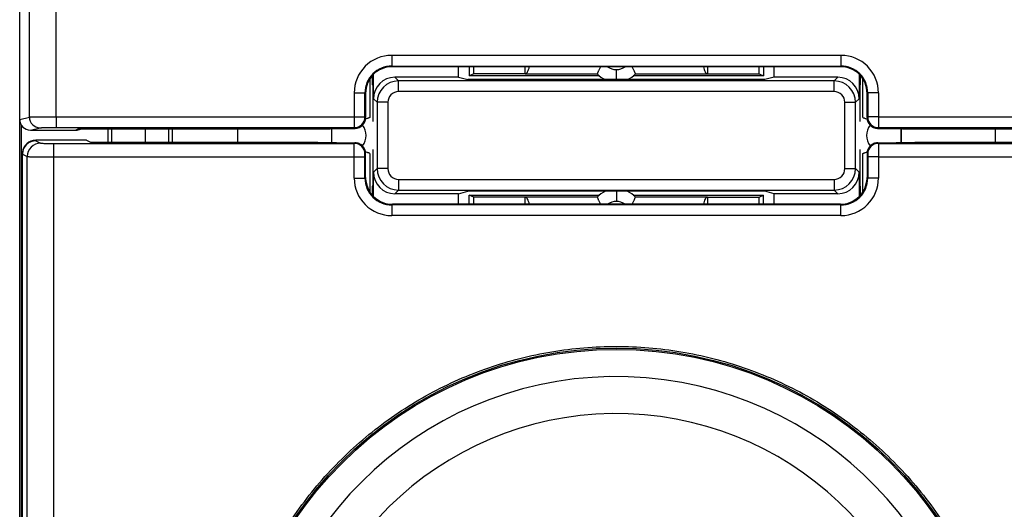
# Model space of a CAD drawing. Units: millimetres. Extents: x -102 to 8, y 1 to 73.
# Drawn here: x -24 to -5, y 19 to 28 of the extents above; entities that cross this region are included whole.
import ezdxf

# ---------------------------------------------------------------- set-up
doc = ezdxf.new("R2010")
doc.units = ezdxf.units.MM
doc.header["$LTSCALE"] = 16.335
doc.layers.get('0').update_dxf_attribs({"linetype": 'CONTINUOUS'})
for name, color, linetype in [('ASSI', 7, 'CONTINUOUS'), ('DRAFT', 7, 'CONTINUOUS'), ('RACCORDO', 7, 'CONTINUOUS'), ('SMUSSO', 7, 'CONTINUOUS')]:
    doc.layers.add(name, color=color, linetype=linetype)

msp = doc.modelspace()

# ---------------------------------------------------------------- linework, layer by layer
at = {"color": 7, "linetype": 'CONTINUOUS'}
for p, q in [((-23.785, 4.085), (-23.785, 47.885)), ((-8.449, 27.271), (-16.821, 27.271)), ((-15.385, 27.271), (-15.385, 27.098)), ((-9.885, 27.271), (-9.885, 27.098)), ((-15.301, 27.14), (-15.385, 27.098)), ((-12.952, 27.098), (-15.385, 27.098)), ((-14.339, 27.14), (-15.301, 27.14)), ((-9.885, 27.098), (-12.318, 27.098)), ((-10.931, 27.14), (-9.969, 27.14)), ((-9.969, 27.14), (-9.885, 27.098)), ((-17.24, 27.047), (-17.24, 26.321)), ((-8.03, 26.321), (-8.03, 27.047)), ((-17.321, 26.771), (-17.321, 26.321)), ((-7.949, 26.321), (-7.949, 26.771)), ((-23.759, 26.186), (-23.759, 17.011)), ((-19.717, 26.111), (-19.717, 25.859)), ((-17.985, 26.111), (-17.518, 26.118)), ((-17.958, 26.111), (-17.958, 25.855)), ((-7.752, 26.118), (-7.285, 26.111)), ((-7.312, 26.111), (-7.312, 25.855)), ((-5.553, 26.111), (-5.553, 25.859)), ((-22.535, 25.896), (-23.485, 25.896)), ((-23.144, 25.837), (-17.533, 25.837)), ((-22.535, 25.896), (-22.46, 25.859)), ((-22.46, 25.859), (-18.217, 25.859)), ((-18.217, 25.859), (-18.213, 25.859)), ((-18.213, 25.859), (-17.518, 25.848)), ((-17.518, 25.848), (-17.522, 25.848)), ((-7.752, 25.848), (-7.057, 25.859)), ((-7.748, 25.848), (-7.752, 25.848)), ((-7.737, 25.837), (-2.126, 25.837)), ((-7.057, 25.859), (-7.053, 25.859)), ((-7.053, 25.859), (-2.81, 25.859)), ((-23.735, 4.164), (-23.735, 25.646)), ((-17.321, 25.199), (-17.321, 25.648)), ((-17.24, 25.649), (-17.24, 24.925)), ((-8.03, 24.925), (-8.03, 25.649)), ((-7.949, 25.648), (-7.949, 25.199)), ((-15.385, 24.872), (-12.952, 24.872)), ((-15.301, 24.83), (-15.385, 24.872)), ((-15.385, 24.699), (-15.385, 24.872)), ((-12.318, 24.872), (-9.885, 24.872)), ((-9.969, 24.83), (-9.885, 24.872)), ((-9.885, 24.699), (-9.885, 24.872)), ((-8.437, 24.687), (-16.833, 24.687)), ((-8.449, 24.699), (-16.821, 24.699)), ((-14.339, 24.83), (-15.301, 24.83)), ((-10.931, 24.83), (-9.969, 24.83))]:
    msp.add_line(p, q, dxfattribs=at)
at = {"color": 250, "linetype": 'CONTINUOUS'}
for p, q in [((-16.833, 27.484), (-16.833, 27.283)), ((-16.833, 27.484), (-8.437, 27.484)), ((-8.437, 27.484), (-8.437, 27.283)), ((-16.833, 27.283), (-8.437, 27.283)), ((-16.821, 27.271), (-16.833, 27.283)), ((-14.339, 27.14), (-14.339, 27.271)), ((-10.931, 27.271), (-10.931, 27.14)), ((-8.449, 27.271), (-8.437, 27.283)), ((-12.635, 27.029), (-12.635, 27.218)), ((-17.533, 26.783), (-17.533, 26.133)), ((-17.321, 26.771), (-17.333, 26.783)), ((-17.333, 26.333), (-17.333, 26.783)), ((-7.949, 26.771), (-7.937, 26.783)), ((-7.937, 26.783), (-7.937, 26.333)), ((-7.737, 26.783), (-7.737, 26.133)), ((-23.785, 26.285), (-23.603, 26.33)), ((-23.103, 26.333), (-23.103, 26.133)), ((-23.103, 26.333), (-17.533, 26.333)), ((-17.533, 26.333), (-17.333, 26.333)), ((-17.321, 26.321), (-17.333, 26.333)), ((-7.937, 26.333), (-7.949, 26.321)), ((-7.737, 26.333), (-7.937, 26.333)), ((-7.737, 26.333), (-2.167, 26.333)), ((-23.585, 26.085), (-23.403, 26.13)), ((-23.103, 26.133), (-17.533, 26.133)), ((-17.518, 26.118), (-17.533, 26.133)), ((-7.737, 26.133), (-7.752, 26.118)), ((-7.737, 26.133), (-2.167, 26.133)), ((-23.485, 25.896), (-23.485, 25.885)), ((-23.485, 25.885), (-23.394, 25.84)), ((-23.146, 16.485), (-23.144, 25.837)), ((-18.217, 25.859), (-18.213, 25.859)), ((-17.533, 25.837), (-17.522, 25.848)), ((-7.748, 25.848), (-7.737, 25.837)), ((-7.057, 25.859), (-7.053, 25.859)), ((-23.735, 25.635), (-23.644, 25.59)), ((-23.144, 25.587), (-17.533, 25.587)), ((-17.533, 25.587), (-17.333, 25.587)), ((-17.533, 25.187), (-17.533, 25.587)), ((-17.333, 25.637), (-17.321, 25.649)), ((-17.333, 25.187), (-17.333, 25.587)), ((-7.949, 25.649), (-7.937, 25.637)), ((-7.737, 25.587), (-7.937, 25.587)), ((-7.937, 25.587), (-7.937, 25.187)), ((-7.737, 25.587), (-2.126, 25.587)), ((-7.737, 25.587), (-7.737, 25.187)), ((-17.321, 25.199), (-17.333, 25.187)), ((-7.949, 25.199), (-7.937, 25.187)), ((-12.635, 24.941), (-12.635, 24.752)), ((-16.821, 24.699), (-16.833, 24.687)), ((-16.833, 24.687), (-16.833, 24.486)), ((-14.339, 24.699), (-14.339, 24.83)), ((-10.931, 24.83), (-10.931, 24.699)), ((-8.449, 24.699), (-8.437, 24.687)), ((-8.437, 24.486), (-8.437, 24.687)), ((-8.437, 24.486), (-16.833, 24.486))]:
    msp.add_line(p, q, dxfattribs=at)
at = {"color": 7, "linetype": 'CONTINUOUS'}
for radius in [7.275, 7.25]:
    msp.add_circle((-12.635, 14.735), radius, dxfattribs=at)
at = {"color": 250, "linetype": 'CONTINUOUS'}
for centre, radius, start, end in [((-16.833, 26.783), 0.7, 90.0112, 180.0118), ((-8.437, 26.783), 0.7, 359.9882, 89.9888), ((-16.833, 26.783), 0.5, 89.9955, 180.001), ((-12.635, 27.504), 0.286, 234.6307, 269.9979), ((-12.635, 27.504), 0.286, 269.9977, 305.3598), ((-8.437, 26.783), 0.5, 359.999, 90.0045), ((-23.403, 26.33), 0.2, 180.0027, 269.9608), ((-17.533, 26.333), 0.2, 270.0053, 359.9947), ((-7.737, 26.333), 0.2, 180.0053, 269.9947), ((-17.61, 25.985), 0.3, 319.7533, 39.967), ((-7.66, 25.985), 0.3, 140.033, 220.2467), ((-23.394, 25.59), 0.25, 90.014, 179.993), ((-17.533, 25.637), 0.2, 0.0053, 89.9947), ((-7.737, 25.637), 0.2, 90.0053, 179.9947), ((-16.833, 25.187), 0.7, 179.9887, 269.9892), ((-16.833, 25.187), 0.5, 179.9992, 270.0042), ((-8.437, 25.187), 0.7, 270.0108, 0.0113), ((-8.437, 25.187), 0.5, 269.9958, 0.0008), ((-12.635, 24.466), 0.286, 54.648, 125.3714), ((-12.635, 14.735), 6.743, 183.7468, 176.2532), ((-12.635, 14.735), 6.05, 184.2179, 175.7821)]:
    msp.add_arc(centre, radius, start, end, dxfattribs=at)
at = {"color": 7, "linetype": 'CONTINUOUS'}
for centre, radius, start, end in [((-12.674, 465.897), 438.76, 269.78259, 269.9582), ((-12.635, 27.485), 0.5, 224.1192, 245.8567), ((-12.635, 27.485), 0.5, 294.1448, 315.8807), ((-12.596, 465.897), 438.76, 270.0418, 270.21741), ((-23.485, 25.635), 0.25, 90.0128, 177.4088), ((-7.749, 25.648), 0.2, 90.8948, 97.2671), ((-23.489, 25.635), 0.246, 177.3564, 179.9879), ((-16.823, 25.197), 0.498, 187.0893, 262.9107), ((-8.447, 25.197), 0.498, 277.0893, 352.9107), ((-12.635, 24.485), 0.5, 114.1472, 135.8807), ((-12.635, 24.485), 0.5, 44.1192, 65.8611), ((-12.674, -413.927), 438.76, 90.0418, 90.21741), ((-12.596, -413.927), 438.76, 89.78259, 89.9582)]:
    msp.add_arc(centre, radius, start, end, dxfattribs=at)
for centre, major_axis, ratio, start_param, end_param in [((-16.829, 26.779), (0.464, 0.19), 0.97906, 1.175648, 1.961008), ((-15.301, 27.34), (0, 0.2), 0.017455, -3.132866, -1.922487), ((-9.969, 27.34), (0, 0.2), 0.017455, -4.360699, -3.150319), ((-8.441, 26.779), (0.464, -0.19), 0.97906, 1.180585, 1.965945), ((-16.829, 26.779), (0.19, 0.464), 0.97906, 1.180585, 1.965945), ((-8.441, 26.779), (-0.19, 0.464), 0.97906, -1.965945, -1.180585), ((-17.518, 26.318), (0.076, 0.186), 0.97906, -2.746368, -1.175648), ((-7.752, 26.318), (-0.076, 0.186), 0.97906, 1.175648, 2.746368), ((-23.585, 26.285), (0.194, 0.049), 0.999353, 2.896856, 4.467348), ((-23.485, 25.646), (0, 0.25), 0.999962, 0, 1.464196), ((-16.829, 25.191), (-0.19, 0.464), 0.97906, 1.175648, 1.30195), ((-8.441, 25.191), (0.19, 0.464), 0.97906, -1.30195, -1.175648), ((-16.829, 25.191), (0.464, -0.19), 0.97906, 4.981235, 5.107538), ((-15.301, 24.63), (0, 0.2), 0.017455, -1.219106, -0.008727), ((-9.969, 24.63), (0, 0.2), 0.017455, 0.008727, 1.219106), ((-8.441, 25.191), (0.464, 0.19), 0.97906, -1.965945, -1.839643)]:
    msp.add_ellipse(centre, major_axis=major_axis, ratio=ratio, start_param=start_param, end_param=end_param, dxfattribs=at)
at = {"color": 250, "linetype": 'CONTINUOUS'}
for points, knots in [([(-23.603, 26.33), (-23.603, 27.093), (-23.603, 30.141), (-23.604, 33.189), (-23.606, 35.475)], [0, 0, 0, 0, 0.250014, 1, 1, 1, 1]), ([(-23.103, 26.333), (-23.103, 27.096), (-23.103, 30.146), (-23.105, 33.197), (-23.106, 35.485)], [0, 0, 0, 0, 0.250014, 1, 1, 1, 1]), ([(-14.339, 27.14), (-14.33, 27.14), (-14.316, 27.147), (-14.302, 27.161), (-14.287, 27.184), (-14.272, 27.221), (-14.265, 27.253), (-14.262, 27.271)], [0, 0, 0, 0, 0.162777, 0.263459, 0.38041, 0.663066, 1, 1, 1, 1]), ([(-11.008, 27.271), (-11.005, 27.253), (-10.998, 27.221), (-10.983, 27.184), (-10.968, 27.161), (-10.954, 27.147), (-10.94, 27.14), (-10.931, 27.14)], [0, 0, 0, 0, 0.336934, 0.61959, 0.736541, 0.837223, 1, 1, 1, 1]), ([(-17.533, 26.783), (-17.52, 26.783), (-17.495, 26.783), (-17.458, 26.783), (-17.429, 26.783), (-17.407, 26.783), (-17.393, 26.783), (-17.38, 26.783), (-17.368, 26.783), (-17.358, 26.783), (-17.349, 26.783), (-17.343, 26.783), (-17.34, 26.783), (-17.337, 26.783), (-17.336, 26.783), (-17.334, 26.783), (-17.333, 26.783), (-17.333, 26.783), (-17.333, 26.783)], [0, 0, 0, 0, 0.194028, 0.38068, 0.552864, 0.631458, 0.704038, 0.769913, 0.828455, 0.879107, 0.921386, 0.95489, 0.968249, 0.979301, 0.988019, 0.994385, 0.998381, 1, 1, 1, 1]), ([(-7.737, 26.783), (-7.75, 26.783), (-7.775, 26.783), (-7.812, 26.783), (-7.841, 26.783), (-7.863, 26.783), (-7.877, 26.783), (-7.89, 26.783), (-7.902, 26.783), (-7.912, 26.783), (-7.921, 26.783), (-7.927, 26.783), (-7.93, 26.783), (-7.933, 26.783), (-7.934, 26.783), (-7.936, 26.783), (-7.937, 26.783), (-7.937, 26.783), (-7.937, 26.783)], [0, 0, 0, 0, 0.194028, 0.38068, 0.552864, 0.631458, 0.704038, 0.769913, 0.828455, 0.879107, 0.921386, 0.95489, 0.968249, 0.979301, 0.988019, 0.994385, 0.998381, 1, 1, 1, 1]), ([(-23.603, 26.33), (-23.602, 26.331), (-23.601, 26.331), (-23.598, 26.331), (-23.595, 26.331), (-23.59, 26.331), (-23.584, 26.331), (-23.574, 26.331), (-23.558, 26.332), (-23.537, 26.332), (-23.511, 26.332), (-23.482, 26.332), (-23.449, 26.332), (-23.413, 26.333), (-23.36, 26.333), (-23.288, 26.333), (-23.197, 26.333), (-23.135, 26.333), (-23.103, 26.333)], [0, 0, 0, 0, 0.002839, 0.007969, 0.015382, 0.025061, 0.036985, 0.051127, 0.085928, 0.129144, 0.180378, 0.239158, 0.304944, 0.377129, 0.45505, 0.625179, 0.809082, 1, 1, 1, 1]), ([(-23.403, 26.13), (-23.403, 26.131), (-23.402, 26.131), (-23.4, 26.131), (-23.398, 26.131), (-23.395, 26.131), (-23.392, 26.131), (-23.386, 26.131), (-23.376, 26.131), (-23.363, 26.132), (-23.348, 26.132), (-23.331, 26.132), (-23.311, 26.132), (-23.289, 26.132), (-23.257, 26.133), (-23.214, 26.133), (-23.16, 26.133), (-23.122, 26.133), (-23.103, 26.133)], [0, 0, 0, 0, 0.002858, 0.007997, 0.015417, 0.025101, 0.037028, 0.051172, 0.085975, 0.129192, 0.180425, 0.239203, 0.304985, 0.377166, 0.455082, 0.625202, 0.809094, 1, 1, 1, 1]), ([(-23.394, 25.84), (-23.394, 25.839), (-23.392, 25.839), (-23.388, 25.839), (-23.382, 25.839), (-23.373, 25.839), (-23.363, 25.839), (-23.344, 25.838), (-23.317, 25.838), (-23.28, 25.838), (-23.222, 25.837), (-23.176, 25.837), (-23.144, 25.837)], [0, 0, 0, 0, 0.006473, 0.022254, 0.047212, 0.081172, 0.123784, 0.174624, 0.299117, 0.449869, 0.621306, 1, 1, 1, 1]), ([(-17.533, 25.587), (-17.533, 25.619), (-17.533, 25.665), (-17.533, 25.724), (-17.533, 25.761), (-17.533, 25.792), (-17.533, 25.813), (-17.533, 25.825), (-17.533, 25.832), (-17.533, 25.836), (-17.533, 25.837)], [0, 0, 0, 0, 0.380664, 0.552818, 0.703961, 0.828421, 0.921357, 0.954883, 0.97929, 1, 1, 1, 1]), ([(-7.737, 25.837), (-7.737, 25.836), (-7.737, 25.832), (-7.737, 25.825), (-7.737, 25.813), (-7.737, 25.792), (-7.737, 25.761), (-7.737, 25.724), (-7.737, 25.665), (-7.737, 25.619), (-7.737, 25.587)], [0, 0, 0, 0, 0.02071, 0.045117, 0.078643, 0.171579, 0.296039, 0.447182, 0.619336, 1, 1, 1, 1]), ([(-23.646, 16.494), (-23.645, 17.252), (-23.645, 20.284), (-23.644, 23.316), (-23.644, 25.59)], [0, 0, 0, 0, 0.24998, 1, 1, 1, 1]), ([(-23.644, 25.59), (-23.643, 25.589), (-23.639, 25.589), (-23.631, 25.589), (-23.619, 25.589), (-23.602, 25.589), (-23.581, 25.588), (-23.545, 25.588), (-23.49, 25.588), (-23.416, 25.588), (-23.331, 25.587), (-23.239, 25.587), (-23.176, 25.587), (-23.144, 25.587)], [0, 0, 0, 0, 0.006435, 0.022204, 0.047155, 0.081106, 0.123711, 0.174545, 0.299041, 0.44981, 0.621265, 0.807187, 1, 1, 1, 1]), ([(-17.333, 25.587), (-17.333, 25.594), (-17.333, 25.603), (-17.333, 25.615), (-17.333, 25.622), (-17.333, 25.628), (-17.333, 25.633), (-17.332, 25.636), (-17.333, 25.637), (-17.333, 25.637)], [0, 0, 0, 0, 0.38061, 0.552731, 0.703852, 0.828308, 0.921263, 0.979245, 1, 1, 1, 1]), ([(-7.937, 25.637), (-7.937, 25.637), (-7.938, 25.636), (-7.937, 25.633), (-7.937, 25.628), (-7.937, 25.622), (-7.937, 25.615), (-7.937, 25.603), (-7.937, 25.594), (-7.937, 25.587)], [0, 0, 0, 0, 0.020755, 0.078737, 0.171692, 0.296148, 0.447269, 0.61939, 1, 1, 1, 1]), ([(-17.533, 25.187), (-17.508, 25.187), (-17.471, 25.187), (-17.424, 25.187), (-17.394, 25.187), (-17.369, 25.187), (-17.351, 25.187), (-17.34, 25.187), (-17.334, 25.187), (-17.333, 25.187)], [0, 0, 0, 0, 0.38068, 0.552934, 0.704039, 0.828376, 0.921387, 0.979249, 1, 1, 1, 1]), ([(-7.737, 25.187), (-7.762, 25.187), (-7.799, 25.187), (-7.846, 25.187), (-7.876, 25.187), (-7.901, 25.187), (-7.919, 25.187), (-7.93, 25.187), (-7.936, 25.187), (-7.937, 25.187)], [0, 0, 0, 0, 0.38068, 0.552934, 0.704039, 0.828376, 0.921387, 0.979249, 1, 1, 1, 1]), ([(-14.262, 24.699), (-14.265, 24.717), (-14.272, 24.749), (-14.287, 24.786), (-14.302, 24.809), (-14.316, 24.823), (-14.33, 24.83), (-14.339, 24.83)], [0, 0, 0, 0, 0.336934, 0.61959, 0.736541, 0.837223, 1, 1, 1, 1]), ([(-10.931, 24.83), (-10.94, 24.83), (-10.954, 24.823), (-10.968, 24.809), (-10.983, 24.786), (-10.998, 24.749), (-11.005, 24.717), (-11.008, 24.699)], [0, 0, 0, 0, 0.162777, 0.263459, 0.38041, 0.663066, 1, 1, 1, 1])]:
    msp.add_open_spline(points, degree=3, knots=knots, dxfattribs=at)
at = {"color": 7, "linetype": 'CONTINUOUS'}
for points, knots in [([(-12.932, 27.271), (-12.937, 27.262), (-12.945, 27.245), (-12.956, 27.22), (-12.967, 27.197), (-12.976, 27.177), (-12.982, 27.163), (-12.986, 27.153), (-12.989, 27.148), (-12.991, 27.143), (-12.993, 27.14), (-12.993, 27.138), (-12.994, 27.137), (-12.994, 27.137)], [0, 0, 0, 0, 0.200425, 0.388614, 0.559631, 0.708316, 0.830283, 0.880081, 0.921815, 0.955069, 0.979446, 0.994541, 1, 1, 1, 1]), ([(-12.276, 27.137), (-12.276, 27.137), (-12.277, 27.138), (-12.277, 27.14), (-12.279, 27.143), (-12.281, 27.148), (-12.284, 27.153), (-12.288, 27.163), (-12.294, 27.177), (-12.303, 27.197), (-12.314, 27.22), (-12.325, 27.245), (-12.333, 27.262), (-12.338, 27.271)], [0, 0, 0, 0, 0.00546, 0.020558, 0.044939, 0.078196, 0.119931, 0.16973, 0.291693, 0.440375, 0.61139, 0.799577, 1, 1, 1, 1]), ([(-17.24, 26.321), (-17.24, 26.321), (-17.241, 26.321), (-17.242, 26.321), (-17.244, 26.32), (-17.248, 26.318), (-17.254, 26.316), (-17.264, 26.312), (-17.276, 26.307), (-17.297, 26.299), (-17.313, 26.292), (-17.324, 26.287)], [0, 0, 0, 0, 0.005266, 0.019262, 0.041881, 0.072911, 0.159293, 0.276543, 0.422195, 0.593302, 1, 1, 1, 1]), ([(-8.03, 26.321), (-8.03, 26.321), (-8.029, 26.321), (-8.028, 26.321), (-8.026, 26.32), (-8.022, 26.318), (-8.016, 26.316), (-8.006, 26.312), (-7.994, 26.307), (-7.973, 26.299), (-7.957, 26.292), (-7.946, 26.287)], [0, 0, 0, 0, 0.005268, 0.019268, 0.041893, 0.072928, 0.159319, 0.276567, 0.422218, 0.593321, 1, 1, 1, 1]), ([(-17.321, 25.648), (-17.321, 25.674), (-17.331, 25.727), (-17.376, 25.793), (-17.441, 25.837), (-17.493, 25.848), (-17.518, 25.848)], [0, 0, 0, 0, 0.253973, 0.505432, 0.753696, 1, 1, 1, 1]), ([(-7.774, 25.847), (-7.797, 25.844), (-7.844, 25.829), (-7.901, 25.785), (-7.94, 25.722), (-7.949, 25.673), (-7.949, 25.649)], [0, 0, 0, 0, 0.246528, 0.494884, 0.746379, 1, 1, 1, 1]), ([(-17.24, 25.649), (-17.24, 25.649), (-17.241, 25.649), (-17.242, 25.649), (-17.244, 25.65), (-17.248, 25.652), (-17.254, 25.654), (-17.264, 25.658), (-17.277, 25.663), (-17.297, 25.671), (-17.313, 25.678), (-17.325, 25.683)], [0, 0, 0, 0, 0.005269, 0.019277, 0.041915, 0.072968, 0.159403, 0.276699, 0.422379, 0.59348, 1, 1, 1, 1]), ([(-8.03, 25.649), (-8.03, 25.649), (-8.029, 25.649), (-8.028, 25.649), (-8.026, 25.65), (-8.022, 25.652), (-8.016, 25.654), (-8.006, 25.658), (-7.993, 25.663), (-7.973, 25.671), (-7.957, 25.678), (-7.945, 25.683)], [0, 0, 0, 0, 0.005267, 0.019269, 0.041901, 0.072946, 0.159367, 0.276658, 0.422336, 0.59344, 1, 1, 1, 1]), ([(-12.994, 24.833), (-12.994, 24.833), (-12.993, 24.832), (-12.993, 24.83), (-12.991, 24.827), (-12.989, 24.822), (-12.986, 24.817), (-12.982, 24.807), (-12.976, 24.793), (-12.967, 24.773), (-12.956, 24.75), (-12.945, 24.725), (-12.937, 24.708), (-12.932, 24.699)], [0, 0, 0, 0, 0.005459, 0.020556, 0.044935, 0.078191, 0.119926, 0.169725, 0.291691, 0.440375, 0.61139, 0.799577, 1, 1, 1, 1]), ([(-12.338, 24.699), (-12.333, 24.708), (-12.325, 24.725), (-12.314, 24.75), (-12.303, 24.773), (-12.294, 24.793), (-12.288, 24.807), (-12.284, 24.817), (-12.281, 24.822), (-12.279, 24.827), (-12.277, 24.83), (-12.277, 24.832), (-12.276, 24.833), (-12.276, 24.833)], [0, 0, 0, 0, 0.200426, 0.388616, 0.559633, 0.708319, 0.830286, 0.880084, 0.921817, 0.95507, 0.979446, 0.994542, 1, 1, 1, 1]), ([(-19.728, 16.485), (-19.631, 16.877), (-19.372, 17.647), (-18.798, 18.721), (-18.054, 19.686), (-17.161, 20.514), (-16.144, 21.183), (-15.029, 21.674), (-13.849, 21.975), (-13.039, 22.042), (-12.635, 22.042)], [0, 0, 0, 0, 0.124988, 0.249981, 0.37498, 0.499981, 0.624985, 0.749989, 0.874994, 1, 1, 1, 1]), ([(-12.635, 22.042), (-12.231, 22.042), (-11.421, 21.975), (-10.241, 21.674), (-9.126, 21.183), (-8.109, 20.514), (-7.216, 19.686), (-6.472, 18.721), (-5.898, 17.647), (-5.639, 16.877), (-5.542, 16.485)], [0, 0, 0, 0, 0.125006, 0.250011, 0.375015, 0.500019, 0.62502, 0.750019, 0.875012, 1, 1, 1, 1])]:
    msp.add_open_spline(points, degree=3, knots=knots, dxfattribs=at)
at = {"layer": 'ASSI', "color": 250, "linetype": 'CONTINUOUS'}
for p, q in [((-23.485, 25.896), (-23.485, 25.885)), ((-23.485, 25.885), (-23.394, 25.84)), ((-23.146, 16.485), (-23.144, 25.837)), ((-18.217, 25.859), (-18.213, 25.859)), ((-17.533, 25.837), (-17.522, 25.848)), ((-7.748, 25.848), (-7.737, 25.837)), ((-7.057, 25.859), (-7.053, 25.859)), ((-23.735, 25.635), (-23.644, 25.59)), ((-23.144, 25.587), (-17.533, 25.587)), ((-17.533, 25.587), (-17.333, 25.587)), ((-17.533, 25.187), (-17.533, 25.587)), ((-17.333, 25.637), (-17.321, 25.649)), ((-17.333, 25.187), (-17.333, 25.587)), ((-7.949, 25.649), (-7.937, 25.637)), ((-7.737, 25.587), (-7.937, 25.587)), ((-7.937, 25.587), (-7.937, 25.187)), ((-7.737, 25.587), (-2.126, 25.587)), ((-7.737, 25.587), (-7.737, 25.187)), ((-17.321, 25.199), (-17.333, 25.187)), ((-7.949, 25.199), (-7.937, 25.187)), ((-16.821, 24.699), (-16.833, 24.687)), ((-16.833, 24.687), (-16.833, 24.486)), ((-8.449, 24.699), (-8.437, 24.687)), ((-8.437, 24.486), (-8.437, 24.687)), ((-8.437, 24.486), (-16.833, 24.486))]:
    msp.add_line(p, q, dxfattribs=at)
at = {"layer": 'ASSI', "color": 7, "linetype": 'CONTINUOUS'}
for p, q in [((-22.535, 25.896), (-23.485, 25.896)), ((-23.144, 25.837), (-17.533, 25.837)), ((-22.535, 25.896), (-22.46, 25.859)), ((-22.46, 25.859), (-18.217, 25.859)), ((-18.217, 25.859), (-18.213, 25.859)), ((-18.213, 25.859), (-17.518, 25.848)), ((-17.518, 25.848), (-17.522, 25.848)), ((-7.752, 25.848), (-7.057, 25.859)), ((-7.748, 25.848), (-7.752, 25.848)), ((-7.737, 25.837), (-2.126, 25.837)), ((-7.057, 25.859), (-7.053, 25.859)), ((-7.053, 25.859), (-2.81, 25.859)), ((-23.735, 4.164), (-23.735, 25.646)), ((-17.321, 25.199), (-17.321, 25.648)), ((-7.949, 25.648), (-7.949, 25.199)), ((-8.437, 24.687), (-16.833, 24.687)), ((-8.449, 24.699), (-16.821, 24.699))]:
    msp.add_line(p, q, dxfattribs=at)
msp.add_circle((-12.635, 14.735), 7.275, dxfattribs=at)
for centre, radius, start, end in [((-23.485, 25.635), 0.25, 90.0128, 177.4088), ((-7.749, 25.648), 0.2, 90.8948, 97.2671), ((-23.489, 25.635), 0.246, 177.3564, 179.9879), ((-16.823, 25.197), 0.498, 187.0893, 262.9107), ((-8.447, 25.197), 0.498, 277.0893, 352.9107)]:
    msp.add_arc(centre, radius, start, end, dxfattribs=at)
at = {"layer": 'ASSI', "color": 250, "linetype": 'CONTINUOUS'}
for centre, radius, start, end in [((-23.394, 25.59), 0.25, 90.014, 179.993), ((-17.533, 25.637), 0.2, 0.0053, 89.9947), ((-7.737, 25.637), 0.2, 90.0053, 179.9947), ((-16.833, 25.187), 0.7, 179.9887, 269.9892), ((-16.833, 25.187), 0.5, 179.9992, 270.0042), ((-8.437, 25.187), 0.7, 270.0108, 0.0113), ((-8.437, 25.187), 0.5, 269.9958, 0.0008)]:
    msp.add_arc(centre, radius, start, end, dxfattribs=at)
at = {"layer": 'ASSI', "color": 7, "linetype": 'CONTINUOUS'}
for centre, major_axis, ratio, start_param, end_param in [((-23.485, 25.646), (0, 0.25), 0.999962, 0, 1.464196), ((-16.829, 25.191), (-0.19, 0.464), 0.97906, 1.175648, 1.30195), ((-8.441, 25.191), (0.19, 0.464), 0.97906, -1.30195, -1.175648), ((-16.829, 25.191), (0.464, -0.19), 0.97906, 4.981235, 5.107538), ((-8.441, 25.191), (0.464, 0.19), 0.97906, -1.965945, -1.839643)]:
    msp.add_ellipse(centre, major_axis=major_axis, ratio=ratio, start_param=start_param, end_param=end_param, dxfattribs=at)
at = {"layer": 'ASSI', "color": 250, "linetype": 'CONTINUOUS'}
for points, knots in [([(-23.394, 25.84), (-23.394, 25.839), (-23.392, 25.839), (-23.388, 25.839), (-23.382, 25.839), (-23.373, 25.839), (-23.363, 25.839), (-23.344, 25.838), (-23.317, 25.838), (-23.28, 25.838), (-23.222, 25.837), (-23.176, 25.837), (-23.144, 25.837)], [0, 0, 0, 0, 0.006473, 0.022254, 0.047212, 0.081172, 0.123784, 0.174624, 0.299117, 0.449869, 0.621306, 1, 1, 1, 1]), ([(-17.533, 25.587), (-17.533, 25.619), (-17.533, 25.665), (-17.533, 25.724), (-17.533, 25.761), (-17.533, 25.792), (-17.533, 25.813), (-17.533, 25.825), (-17.533, 25.832), (-17.533, 25.836), (-17.533, 25.837)], [0, 0, 0, 0, 0.380664, 0.552818, 0.703961, 0.828421, 0.921357, 0.954883, 0.97929, 1, 1, 1, 1]), ([(-7.737, 25.837), (-7.737, 25.836), (-7.737, 25.832), (-7.737, 25.825), (-7.737, 25.813), (-7.737, 25.792), (-7.737, 25.761), (-7.737, 25.724), (-7.737, 25.665), (-7.737, 25.619), (-7.737, 25.587)], [0, 0, 0, 0, 0.02071, 0.045117, 0.078643, 0.171579, 0.296039, 0.447182, 0.619336, 1, 1, 1, 1]), ([(-23.646, 16.494), (-23.645, 17.252), (-23.645, 20.284), (-23.644, 23.316), (-23.644, 25.59)], [0, 0, 0, 0, 0.24998, 1, 1, 1, 1]), ([(-23.644, 25.59), (-23.643, 25.589), (-23.639, 25.589), (-23.631, 25.589), (-23.619, 25.589), (-23.602, 25.589), (-23.581, 25.588), (-23.545, 25.588), (-23.49, 25.588), (-23.416, 25.588), (-23.331, 25.587), (-23.239, 25.587), (-23.176, 25.587), (-23.144, 25.587)], [0, 0, 0, 0, 0.006435, 0.022204, 0.047155, 0.081106, 0.123711, 0.174545, 0.299041, 0.44981, 0.621265, 0.807187, 1, 1, 1, 1]), ([(-17.333, 25.587), (-17.333, 25.594), (-17.333, 25.603), (-17.333, 25.615), (-17.333, 25.622), (-17.333, 25.628), (-17.333, 25.633), (-17.332, 25.636), (-17.333, 25.637), (-17.333, 25.637)], [0, 0, 0, 0, 0.38061, 0.552731, 0.703852, 0.828308, 0.921263, 0.979245, 1, 1, 1, 1]), ([(-7.937, 25.637), (-7.937, 25.637), (-7.938, 25.636), (-7.937, 25.633), (-7.937, 25.628), (-7.937, 25.622), (-7.937, 25.615), (-7.937, 25.603), (-7.937, 25.594), (-7.937, 25.587)], [0, 0, 0, 0, 0.020755, 0.078737, 0.171692, 0.296148, 0.447269, 0.61939, 1, 1, 1, 1]), ([(-17.533, 25.187), (-17.508, 25.187), (-17.471, 25.187), (-17.424, 25.187), (-17.394, 25.187), (-17.369, 25.187), (-17.351, 25.187), (-17.34, 25.187), (-17.334, 25.187), (-17.333, 25.187)], [0, 0, 0, 0, 0.38068, 0.552934, 0.704039, 0.828376, 0.921387, 0.979249, 1, 1, 1, 1]), ([(-7.737, 25.187), (-7.762, 25.187), (-7.799, 25.187), (-7.846, 25.187), (-7.876, 25.187), (-7.901, 25.187), (-7.919, 25.187), (-7.93, 25.187), (-7.936, 25.187), (-7.937, 25.187)], [0, 0, 0, 0, 0.38068, 0.552934, 0.704039, 0.828376, 0.921387, 0.979249, 1, 1, 1, 1])]:
    msp.add_open_spline(points, degree=3, knots=knots, dxfattribs=at)
at = {"layer": 'ASSI', "color": 7, "linetype": 'CONTINUOUS'}
for points, knots in [([(-17.321, 25.648), (-17.321, 25.674), (-17.331, 25.727), (-17.376, 25.793), (-17.441, 25.837), (-17.493, 25.848), (-17.518, 25.848)], [0, 0, 0, 0, 0.253973, 0.505432, 0.753696, 1, 1, 1, 1]), ([(-7.774, 25.847), (-7.797, 25.844), (-7.844, 25.829), (-7.901, 25.785), (-7.94, 25.722), (-7.949, 25.673), (-7.949, 25.649)], [0, 0, 0, 0, 0.246528, 0.494884, 0.746379, 1, 1, 1, 1]), ([(-19.728, 16.485), (-19.631, 16.877), (-19.372, 17.647), (-18.798, 18.721), (-18.054, 19.686), (-17.161, 20.514), (-16.144, 21.183), (-15.029, 21.674), (-13.849, 21.975), (-13.039, 22.042), (-12.635, 22.042)], [0, 0, 0, 0, 0.124988, 0.249981, 0.37498, 0.499981, 0.624985, 0.749989, 0.874994, 1, 1, 1, 1]), ([(-12.635, 22.042), (-12.231, 22.042), (-11.421, 21.975), (-10.241, 21.674), (-9.126, 21.183), (-8.109, 20.514), (-7.216, 19.686), (-6.472, 18.721), (-5.898, 17.647), (-5.639, 16.877), (-5.542, 16.485)], [0, 0, 0, 0, 0.125006, 0.250011, 0.375015, 0.500019, 0.62502, 0.750019, 0.875012, 1, 1, 1, 1])]:
    msp.add_open_spline(points, degree=3, knots=knots, dxfattribs=at)
at = {"layer": 'DRAFT', "color": 7, "linetype": 'CONTINUOUS'}
for p, q in [((-17.198, 27.104), (-17.198, 26.935)), ((-15.586, 27.073), (-15.412, 27.029)), ((-9.684, 27.073), (-9.858, 27.029)), ((-8.072, 26.935), (-8.072, 27.104)), ((-17.185, 26.935), (-17.198, 26.935)), ((-17.185, 26.935), (-17.185, 26.248)), ((-9.858, 27.029), (-15.412, 27.029)), ((-8.072, 26.935), (-8.085, 26.935)), ((-8.085, 26.935), (-8.085, 26.248)), ((-22.135, 26.111), (-22.135, 25.859)), ((-22.063, 25.859), (-22.063, 26.111)), ((-20.999, 25.859), (-20.999, 26.111)), ((-20.935, 26.111), (-20.935, 25.859)), ((-7.285, 26.111), (-2.787, 26.111)), ((-17.185, 25.722), (-17.185, 25.035)), ((-8.085, 25.722), (-8.085, 25.035)), ((-17.185, 25.035), (-17.198, 25.035)), ((-17.198, 25.035), (-17.198, 24.87)), ((-8.072, 25.035), (-8.085, 25.035)), ((-8.072, 24.87), (-8.072, 25.035)), ((-15.586, 24.897), (-15.412, 24.941)), ((-9.858, 24.941), (-15.412, 24.941)), ((-9.684, 24.897), (-9.858, 24.941))]:
    msp.add_line(p, q, dxfattribs=at)
at = {"layer": 'RACCORDO', "color": 7, "linetype": 'CONTINUOUS'}
for p, q in [((-15.586, 27.073), (-15.586, 27.271)), ((-9.684, 27.073), (-9.684, 27.271)), ((-17.185, 27.118), (-17.185, 26.248)), ((-17.173, 26.673), (-17.173, 27.131)), ((-15.586, 27.073), (-16.773, 27.073)), ((-8.497, 27.073), (-9.684, 27.073)), ((-8.097, 27.131), (-8.097, 26.673)), ((-8.085, 27.118), (-8.085, 26.248)), ((-23.585, 26.085), (-22.735, 26.085)), ((-22.683, 26.111), (-17.985, 26.111)), ((-22.635, 26.111), (-22.646, 26.106)), ((-17.95, 25.855), (-17.95, 26.111)), ((-7.32, 26.111), (-7.32, 25.855)), ((-17.185, 25.722), (-17.185, 24.855)), ((-8.085, 25.722), (-8.085, 24.855)), ((-17.173, 24.843), (-17.173, 25.297)), ((-8.097, 25.297), (-8.097, 24.843)), ((-15.586, 24.897), (-16.773, 24.897)), ((-15.586, 24.699), (-15.586, 24.897)), ((-8.497, 24.897), (-9.684, 24.897)), ((-9.684, 24.699), (-9.684, 24.897))]:
    msp.add_line(p, q, dxfattribs=at)
at = {"layer": 'RACCORDO', "color": 250, "linetype": 'CONTINUOUS'}
for p, q in [((-16.705, 27.005), (-16.773, 27.073)), ((-8.497, 27.073), (-8.565, 27.005)), ((-16.705, 26.805), (-16.705, 27.005)), ((-8.565, 27.005), (-16.705, 27.005)), ((-8.565, 26.805), (-8.565, 27.005)), ((-8.565, 26.805), (-16.705, 26.805)), ((-17.105, 26.605), (-17.173, 26.673)), ((-17.105, 26.605), (-17.105, 25.365)), ((-16.905, 26.605), (-17.105, 26.605)), ((-16.905, 26.605), (-16.905, 25.365)), ((-8.365, 26.605), (-8.165, 26.605)), ((-8.365, 25.365), (-8.365, 26.605)), ((-8.097, 26.673), (-8.165, 26.605)), ((-8.165, 25.365), (-8.165, 26.605)), ((-22.683, 26.111), (-22.735, 26.085)), ((-17.173, 25.297), (-17.105, 25.365)), ((-16.905, 25.365), (-17.105, 25.365)), ((-8.365, 25.365), (-8.165, 25.365)), ((-8.165, 25.365), (-8.097, 25.297)), ((-16.705, 25.165), (-8.565, 25.165)), ((-16.705, 25.165), (-16.705, 24.965)), ((-8.565, 25.165), (-8.565, 24.965)), ((-16.773, 24.897), (-16.705, 24.965)), ((-16.705, 24.965), (-8.565, 24.965)), ((-8.565, 24.965), (-8.497, 24.897))]:
    msp.add_line(p, q, dxfattribs=at)
for centre, radius, start, end in [((-16.705, 26.605), 0.4, 90.0029, 179.9971), ((-8.565, 26.605), 0.4, 0.0029, 89.9971), ((-16.705, 26.605), 0.2, 89.9996, 180.0004), ((-8.565, 26.605), 0.2, 359.9996, 90.0004), ((-16.705, 25.365), 0.4, 180.0029, 269.9971), ((-16.705, 25.365), 0.2, 179.9996, 270.0004), ((-8.565, 25.365), 0.4, 270.0029, 359.9971), ((-8.565, 25.365), 0.2, 269.9996, 0.0004)]:
    msp.add_arc(centre, radius, start, end, dxfattribs=at)
at = {"layer": 'RACCORDO', "color": 7, "linetype": 'CONTINUOUS'}
for centre, major_axis, ratio, start_param, end_param in [((-16.773, 26.673), (-0.283, 0.283), 0.999924, -0.78536, 0.78536), ((-8.497, 26.673), (0.283, 0.283), 0.999924, -0.78536, 0.78536), ((-22.735, 26.285), (0.179, 0.089), 0.99981, -2.03449, -1.570803), ((-16.773, 25.297), (0.283, 0.283), 0.999924, -3.926953, -2.356233), ((-8.497, 25.297), (-0.283, 0.283), 0.999924, -3.926953, -2.356233)]:
    msp.add_ellipse(centre, major_axis=major_axis, ratio=ratio, start_param=start_param, end_param=end_param, dxfattribs=at)
at = {"layer": 'SMUSSO', "color": 7, "linetype": 'CONTINUOUS'}
msp.add_line((-21.435, 25.859), (-21.435, 26.111), dxfattribs=at)

doc.saveas('drawing.dxf')
